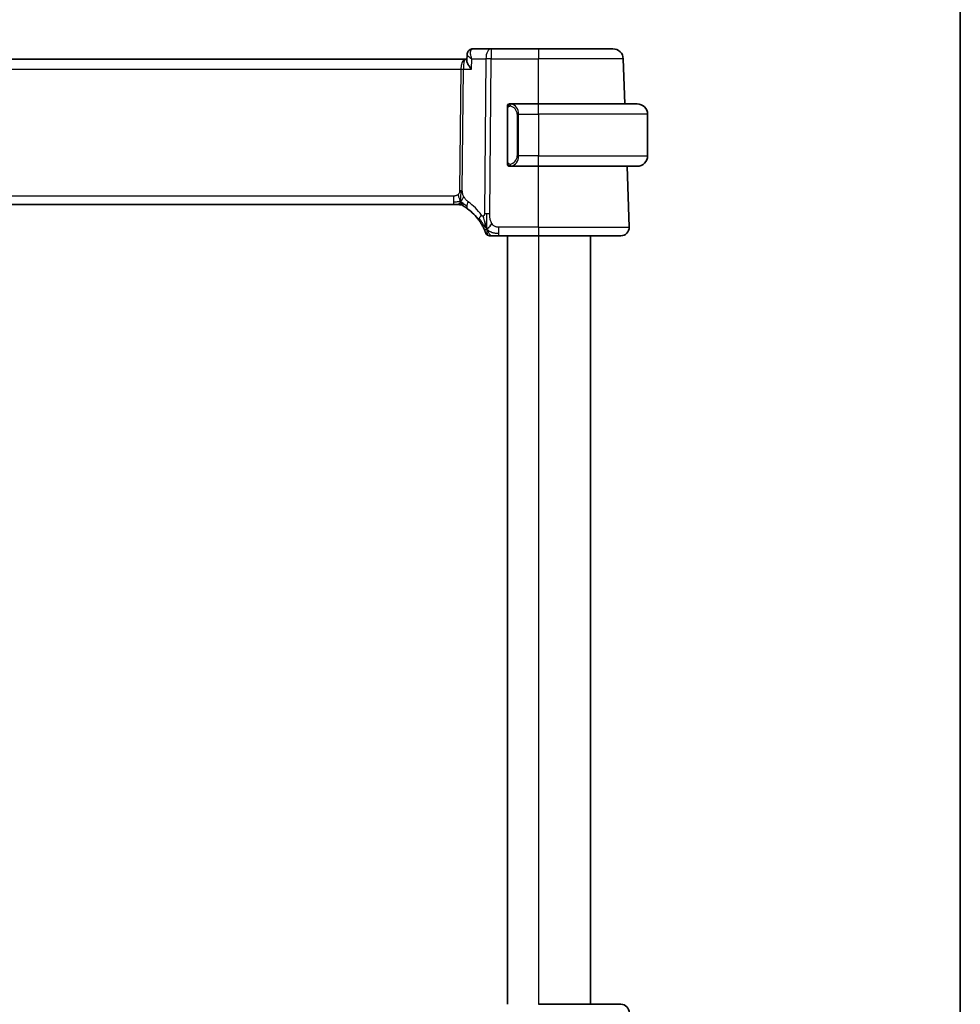
# Model space of a CAD drawing. Units: millimetres. Extents: x 0 to 3754, y 0 to 562.
# Drawn here: x 1483 to 1574, y 352 to 447 of the extents above; entities that cross this region are included whole.
import ezdxf

# ---------------------------------------------------------------- set-up
doc = ezdxf.new("R2010")
doc.units = ezdxf.units.MM
doc.header["$LTSCALE"] = 2
for name, color, linetype, lineweight in [('Border (ISO)', 7, 'Continuous', 35), ('Visible (ISO)', 7, 'Continuous', 35), ('Visible Narrow (ISO)', 7, 'Continuous', 25)]:
    doc.layers.add(name, color=color, linetype=linetype, lineweight=lineweight)

# ---------------------------------------------------------------- blocks, each defined once
blk = doc.blocks.new('図面枠 tk図枠')
at = {"layer": 'Border (ISO)'}
blk.add_line((405.5, 289), (405.5, 8), dxfattribs=at)

msp = doc.modelspace()

# ---------------------------------------------------------------- linework, layer by layer
at = {"layer": 'Visible (ISO)'}
for p, q in [((1528.8404, 444.0133), (1527.0751, 444.0133)), ((1533.3988, 444.0133), (1528.8404, 444.0133)), ((1533.3988, 444.0133), (1540.5546, 444.0133)), ((1526.3307, 443.0133), (1410.4669, 443.0133)), ((1526.4986, 443.0133), (1526.3307, 443.0133)), ((1526.4933, 442.8882), (1526.5179, 443.4715)), ((1526.5179, 443.4715), (1526.5179, 443.4718)), ((1541.7053, 438.7133), (1541.554, 443.0482)), ((1530.3988, 438.3391), (1530.3988, 433.0875)), ((1533.3988, 438.7133), (1530.6929, 438.7133)), ((1530.7191, 438.493), (1530.7191, 438.493)), ((1533.3988, 438.7133), (1542.8988, 438.7133)), ((1543.8988, 437.7133), (1543.8988, 433.7133)), ((1530.6953, 432.7133), (1533.3988, 432.7133)), ((1542.8988, 432.7133), (1533.3988, 432.7133)), ((1542.1199, 426.8412), (1541.9149, 432.7133)), ((1411.5758, 429.0133), (1525.2219, 429.0133)), ((1525.5754, 429.0133), (1525.2219, 429.0133)), ((1525.7218, 429.0133), (1525.5754, 429.0133)), ((1529.5886, 426.0133), (1533.3988, 426.0133)), ((1530.3988, 426.0133), (1530.3988, 352.0133)), ((1541.3204, 426.0133), (1533.3988, 426.0133)), ((1538.3988, 426.0133), (1538.3988, 352.0133)), ((1533.3988, 352.0133), (1541.3204, 352.0133))]:
    msp.add_line(p, q, dxfattribs=at)
for centre, radius, start, end in [((1540.5546, 443.0133), 1, 2, 90), ((1530.5988, 438.5133), 0.2, 135, 180), ((1530.5988, 438.5133), 0.2, 90, 135), ((1542.8988, 437.7133), 1, 0, 90), ((1542.8988, 433.7133), 1, 270, 0), ((1530.5988, 432.9133), 0.2, 180, 225), ((1530.5988, 432.9133), 0.2, 225, 270), ((1525.7218, 428.2133), 0.8, 74.88599, 90), ((1525.7218, 428.2133), 0.8, 59.77198, 74.88599), ((1523.6074, 424.5844), 5, 35.754178, 53.746047), ((1541.3204, 426.8133), 0.8, 270, 2), ((1528.6882, 426.4133), 0.4, 199.79702, 234.89851), ((1528.6882, 426.4133), 0.4, 234.89851, 270), ((1541.3204, 351.2133), 0.8, 358, 90)]:
    msp.add_arc(centre, radius, start, end, dxfattribs=at)
for points, knots in [([(1526.518, 443.4716), (1526.52, 443.5275), (1526.5304, 443.586), (1526.5692, 443.6973), (1526.5981, 443.7513), (1526.6718, 443.8464), (1526.7179, 443.8884), (1526.7812, 443.9294), (1526.7937, 443.9369), (1526.8065, 443.9438)], [0, 0, 0, 0, 0.018175842, 0.018175842, 0.036587713, 0.036587713, 0.055413781, 0.055413781, 0.059924295, 0.059924295, 0.059924295, 0.059924295]), ([(1526.8065, 443.9438), (1526.8634, 443.9748), (1526.9271, 443.9968), (1527.0193, 444.0111), (1527.0472, 444.0133), (1527.0751, 444.0133)], [0.000009016, 0.000009016, 0.000009016, 0.000009016, 0.020471741, 0.020471741, 0.029236105, 0.029236105, 0.029236105, 0.029236105]), ([(1526.9425, 442.0482), (1526.9416, 442.0493), (1526.9408, 442.0504), (1526.8592, 442.1526), (1526.7852, 442.253), (1526.6578, 442.4452), (1526.6032, 442.5386), (1526.5095, 442.7414), (1526.4914, 442.8267), (1526.4932, 442.8864), (1526.4933, 442.8873), (1526.4933, 442.8882)], [-0.13575548, -0.13575548, -0.13575548, -0.13575548, -0.13543009, -0.13543009, -0.10553939, -0.10553939, -0.07577829, -0.07577829, -0.03537433, -0.03537433, -0.03474705, -0.03474705, -0.03474705, -0.03474705]), ([(1530.3988, 438.5133), (1530.3988, 438.5133), (1530.3988, 438.5133), (1530.3988, 438.5126), (1530.3988, 438.512), (1530.3988, 438.5109), (1530.3988, 438.5088), (1530.3988, 438.5068), (1530.3988, 438.504), (1530.3988, 438.5002), (1530.3988, 438.4965), (1530.3988, 438.4918), (1530.3988, 438.4864), (1530.3988, 438.4807), (1530.3988, 438.4743), (1530.3988, 438.4673)], [0, 0, 0, 0, 0.10026775, 0.10026775, 0.10026775, 0.19847065, 0.19847065, 0.19847065, 0.29651622, 0.29651622, 0.29651622, 0.39628078, 0.39628078, 0.39628078, 0.5, 0.5, 0.5, 0.5]), ([(1530.3988, 438.4673), (1530.3988, 438.4555), (1530.3988, 438.4415), (1530.3988, 438.4268), (1530.3988, 438.4124), (1530.3988, 438.3973), (1530.3988, 438.3821), (1530.3988, 438.3804), (1530.3988, 438.3786), (1530.3988, 438.3768), (1530.3988, 438.3638), (1530.3988, 438.351), (1530.3988, 438.3391)], [0.5, 0.5, 0.5, 0.5, 0.6699894, 0.6699894, 0.6699894, 0.83656608, 0.83656608, 0.83656608, 0.85622576, 0.85622576, 0.85622576, 1, 1, 1, 1]), ([(1530.6662, 438.7133), (1530.66, 438.7133), (1530.6532, 438.7133), (1530.6465, 438.7133), (1530.6402, 438.7133), (1530.6341, 438.7133), (1530.6287, 438.7133), (1530.6233, 438.7133), (1530.6187, 438.7133), (1530.6149, 438.7133), (1530.6106, 438.7133), (1530.6072, 438.7133), (1530.6045, 438.7133), (1530.6003, 438.7133), (1530.5994, 438.7133), (1530.5988, 438.7133)], [0.25827312, 0.25827312, 0.25827312, 0.25827312, 0.39314391, 0.39314391, 0.39314391, 0.51690147, 0.51690147, 0.51690147, 0.64201572, 0.64201572, 0.64201572, 0.78266988, 0.78266988, 0.78266988, 1, 1, 1, 1]), ([(1530.6929, 438.7133), (1530.6914, 438.7133), (1530.6894, 438.7133), (1530.687, 438.7133), (1530.6816, 438.7133), (1530.6744, 438.7133), (1530.6662, 438.7133)], [0.00000016, 0.00000016, 0.00000016, 0.00000016, 0.07789573, 0.07789573, 0.07789573, 0.25827312, 0.25827312, 0.25827312, 0.25827312]), ([(1530.3988, 433.0875), (1530.3988, 433.0818), (1530.3988, 433.0759), (1530.3988, 433.0698), (1530.3988, 433.0639), (1530.3988, 433.0577), (1530.3988, 433.0513), (1530.3988, 433.045), (1530.3988, 433.0385), (1530.3988, 433.0319), (1530.3988, 433.0254), (1530.3988, 433.0188), (1530.3988, 433.0123), (1530.3988, 433.0058), (1530.3988, 432.9994), (1530.3988, 432.9933), (1530.3988, 432.9871), (1530.3988, 432.9812), (1530.3988, 432.9757), (1530.3988, 432.9699), (1530.3988, 432.9646), (1530.3988, 432.9596)], [0, 0, 0, 0, 0.07187067, 0.07187067, 0.07187067, 0.14250295, 0.14250295, 0.14250295, 0.21256871, 0.21256871, 0.21256871, 0.28268769, 0.28268769, 0.28268769, 0.35348445, 0.35348445, 0.35348445, 0.42564648, 0.42564648, 0.42564648, 0.5, 0.5, 0.5, 0.5]), ([(1530.3988, 432.9596), (1530.3988, 432.9537), (1530.3988, 432.9483), (1530.3988, 432.9433), (1530.3988, 432.9384), (1530.3988, 432.9341), (1530.3988, 432.9303), (1530.3988, 432.9266), (1530.3988, 432.9236), (1530.3988, 432.9212), (1530.3988, 432.9188), (1530.3988, 432.9171), (1530.3988, 432.9159), (1530.3988, 432.9156), (1530.3988, 432.9154), (1530.3988, 432.9151), (1530.3988, 432.9144), (1530.3988, 432.9139), (1530.3988, 432.9136), (1530.3988, 432.9133), (1530.3988, 432.9133), (1530.3988, 432.9133)], [0.5, 0.5, 0.5, 0.5, 0.58502424, 0.58502424, 0.58502424, 0.66947181, 0.66947181, 0.66947181, 0.75324782, 0.75324782, 0.75324782, 0.83626522, 0.83626522, 0.83626522, 0.85443497, 0.85443497, 0.85443497, 0.91835525, 0.91835525, 0.91835525, 1, 1, 1, 1]), ([(1530.5988, 432.7133), (1530.5993, 432.7133), (1530.5999, 432.7133), (1530.6031, 432.7133), (1530.6051, 432.7133), (1530.6078, 432.7133), (1530.6111, 432.7133), (1530.614, 432.7133), (1530.6173, 432.7133), (1530.6213, 432.7133), (1530.6251, 432.7133), (1530.6294, 432.7133), (1530.6342, 432.7133), (1530.6391, 432.7133), (1530.6444, 432.7133), (1530.6497, 432.7133), (1530.6554, 432.7133), (1530.661, 432.7133), (1530.6662, 432.7133)], [0, 0, 0, 0, 0.19035453, 0.19035453, 0.19035453, 0.31386322, 0.31386322, 0.31386322, 0.42140608, 0.42140608, 0.42140608, 0.52396797, 0.52396797, 0.52396797, 0.62813475, 0.62813475, 0.62813475, 0.74172688, 0.74172688, 0.74172688, 0.74172688]), ([(1530.6662, 432.7133), (1530.6716, 432.7133), (1530.6765, 432.7133), (1530.6809, 432.7133), (1530.686, 432.7133), (1530.6902, 432.7133), (1530.6929, 432.7133)], [0.74172688, 0.74172688, 0.74172688, 0.74172688, 0.86054632, 0.86054632, 0.86054632, 1, 1, 1, 1]), ([(1526.1246, 428.9045), (1526.1246, 428.9045), (1526.1247, 428.9044), (1526.1264, 428.9034), (1526.128, 428.9025), (1526.1311, 428.9007), (1526.1358, 428.8979), (1526.1405, 428.8952), (1526.1467, 428.8915), (1526.1556, 428.8863), (1526.1645, 428.881), (1526.1761, 428.8741), (1526.1906, 428.8654), (1526.1926, 428.8641), (1526.1947, 428.8629), (1526.1968, 428.8616), (1526.2103, 428.8534), (1526.225, 428.8444), (1526.2409, 428.8346)], [0, 0, 0, 0, 0.09965383, 0.09965383, 0.09965383, 0.19933289, 0.19933289, 0.19933289, 0.29895179, 0.29895179, 0.29895179, 0.39842568, 0.39842568, 0.39842568, 0.41227851, 0.41227851, 0.41227851, 0.5, 0.5, 0.5, 0.5]), ([(1526.2409, 428.8346), (1526.2592, 428.8233), (1526.2782, 428.8113), (1526.2996, 428.7977), (1526.3205, 428.7843), (1526.3437, 428.7692), (1526.3673, 428.7536), (1526.3907, 428.7382), (1526.4144, 428.7221), (1526.4378, 428.7061), (1526.4613, 428.69), (1526.4843, 428.6739), (1526.5056, 428.6587), (1526.5271, 428.6434), (1526.5468, 428.6291), (1526.5642, 428.6164)], [0.5, 0.5, 0.5, 0.5, 0.60177456, 0.60177456, 0.60177456, 0.70174317, 0.70174317, 0.70174317, 0.80092957, 0.80092957, 0.80092957, 0.90020701, 0.90020701, 0.90020701, 1, 1, 1, 1]), ([(1527.665, 427.5059), (1527.6944, 427.4651), (1527.7234, 427.4235), (1527.7529, 427.3798), (1527.7823, 427.3361), (1527.8122, 427.2903), (1527.8419, 427.2431), (1527.8715, 427.1959), (1527.9009, 427.1473), (1527.9298, 427.0976), (1527.9587, 427.048), (1527.987, 426.9972), (1528.0143, 426.9463), (1528.0403, 426.8977), (1528.0654, 426.849), (1528.0888, 426.8016), (1528.1148, 426.7491), (1528.1386, 426.6988), (1528.16, 426.6516)], [0, 0, 0, 0, 0.08321285, 0.08321285, 0.08321285, 0.16642629, 0.16642629, 0.16642629, 0.24963945, 0.24963945, 0.24963945, 0.33285148, 0.33285148, 0.33285148, 0.41207969, 0.41207969, 0.41207969, 0.5, 0.5, 0.5, 0.5]), ([(1528.16, 426.6516), (1528.1804, 426.6066), (1528.1991, 426.5637), (1528.2156, 426.5246), (1528.2319, 426.4859), (1528.246, 426.4508), (1528.2579, 426.4208), (1528.2697, 426.3908), (1528.2793, 426.3658), (1528.2868, 426.3458), (1528.2943, 426.3258), (1528.2999, 426.3108), (1528.3037, 426.3004), (1528.3041, 426.2991), (1528.3046, 426.2979), (1528.305, 426.2968), (1528.308, 426.2885), (1528.3098, 426.2836), (1528.3107, 426.2809), (1528.3118, 426.2779), (1528.3118, 426.2778), (1528.3118, 426.2778)], [0.5, 0.5, 0.5, 0.5, 0.58409001, 0.58409001, 0.58409001, 0.66727407, 0.66727407, 0.66727407, 0.75010147, 0.75010147, 0.75010147, 0.83309826, 0.83309826, 0.83309826, 0.84314473, 0.84314473, 0.84314473, 0.9165124, 0.9165124, 0.9165124, 1, 1, 1, 1]), ([(1528.3428, 426.8693), (1528.3306, 426.9076), (1528.2807, 427.071), (1528.2224, 427.2932), (1528.1816, 427.4608)], [0.22201626, 0.22201626, 0.22201626, 0.22201626, 0.33333333, 0.66666667, 0.66666667, 0.66666667, 0.66666667]), ([(1528.6882, 426.0133), (1528.6882, 426.0133), (1528.6883, 426.0133), (1528.6901, 426.0133), (1528.6919, 426.0133), (1528.6954, 426.0133), (1528.7016, 426.0133), (1528.7078, 426.0133), (1528.7166, 426.0133), (1528.7288, 426.0133), (1528.741, 426.0133), (1528.7565, 426.0133), (1528.7754, 426.0133), (1528.7942, 426.0133), (1528.8163, 426.0133), (1528.8414, 426.0133), (1528.8664, 426.0133), (1528.8944, 426.0133), (1528.9249, 426.0133)], [0, 0, 0, 0, 0.08333447, 0.08333447, 0.08333447, 0.16667181, 0.16667181, 0.16667181, 0.25000911, 0.25000911, 0.25000911, 0.33334348, 0.33334348, 0.33334348, 0.41667201, 0.41667201, 0.41667201, 0.5, 0.5, 0.5, 0.5]), ([(1528.9249, 426.0133), (1528.9555, 426.0133), (1528.9887, 426.0133), (1529.0238, 426.0133), (1529.0587, 426.0133), (1529.0955, 426.0133), (1529.1331, 426.0133), (1529.1706, 426.0133), (1529.2091, 426.0133), (1529.2479, 426.0133), (1529.2868, 426.0133), (1529.3261, 426.0133), (1529.3649, 426.0133), (1529.4037, 426.0133), (1529.4421, 426.0133), (1529.4795, 426.0133), (1529.4984, 426.0133), (1529.5171, 426.0133), (1529.5355, 426.0133), (1529.5534, 426.0133), (1529.5712, 426.0133), (1529.5886, 426.0133)], [0.5, 0.5, 0.5, 0.5, 0.58346066, 0.58346066, 0.58346066, 0.66678554, 0.66678554, 0.66678554, 0.75004643, 0.75004643, 0.75004643, 0.8333146, 0.8333146, 0.8333146, 0.91666135, 0.91666135, 0.91666135, 0.9589756, 0.9589756, 0.9589756, 1, 1, 1, 1])]:
    msp.add_open_spline(points, degree=3, knots=knots, dxfattribs=at)
for points in [[(1526.517, 443.4716), (1526.5182, 443.4992), (1526.5216, 443.5272), (1526.5272, 443.5552)], [(1526.518, 443.4716), (1526.518, 443.4715), (1526.518, 443.4715), (1526.518, 443.4714)], [(1528.4156, 426.6629), (1528.3907, 426.727), (1528.3672, 426.793), (1528.3428, 426.8693)], [(1528.4156, 426.6629), (1528.45, 426.6837), (1528.5246, 426.7341), (1528.668, 426.8602), (1528.8122, 427.0712), (1528.8989, 427.1989)]]:
    msp.add_open_spline(points, degree=3, dxfattribs=at)
at = {"layer": 'Visible Narrow (ISO)'}
for p, q in [((1528.8404, 444.0133), (1528.8404, 443.0482)), ((1533.3988, 444.0133), (1533.3988, 443.0482)), ((1526.566, 443.3718), (1526.566, 443.3727)), ((1526.9425, 442.0482), (1526.9847, 443.0482)), ((1526.9847, 443.0482), (1528.3262, 443.0482)), ((1528.3262, 443.0482), (1528.1818, 428.1149)), ((1528.696, 428.1149), (1528.8404, 443.0482)), ((1528.8404, 443.0482), (1533.3988, 443.0482)), ((1541.554, 443.0482), (1533.3988, 443.0482)), ((1533.3988, 438.7133), (1533.3988, 443.0482)), ((1410.8821, 442.0482), (1525.9155, 442.0482)), ((1525.9155, 442.0482), (1525.8026, 430.3786)), ((1525.9752, 442.5307), (1525.9755, 442.5307)), ((1526.0597, 430.3786), (1526.1726, 442.0482)), ((1526.1726, 442.0482), (1526.9425, 442.0482)), ((1530.3988, 438.3391), (1530.414, 438.3391)), ((1530.414, 438.3391), (1530.4574, 438.3391)), ((1530.4574, 433.0875), (1530.4574, 438.3391)), ((1533.3988, 437.7133), (1533.3988, 438.7133)), ((1531.4817, 437.7133), (1531.3402, 437.7133)), ((1531.3402, 437.7133), (1531.3402, 433.7133)), ((1531.4817, 433.7133), (1531.4817, 437.7133)), ((1531.4817, 437.7133), (1533.3988, 437.7133)), ((1533.3988, 437.7133), (1533.3988, 433.7133)), ((1543.8988, 437.7133), (1533.3988, 437.7133)), ((1531.4817, 433.7133), (1531.3402, 433.7133)), ((1533.3988, 433.7133), (1531.4817, 433.7133)), ((1533.3988, 432.7133), (1533.3988, 433.7133)), ((1533.3988, 433.7133), (1543.8988, 433.7133)), ((1530.414, 433.0875), (1530.3988, 433.0875)), ((1530.4574, 433.0875), (1530.414, 433.0875)), ((1533.3988, 426.8412), (1533.3988, 432.7133)), ((1525.2219, 429.8412), (1411.5758, 429.8412)), ((1525.2219, 429.8412), (1525.2219, 429.2576)), ((1525.2219, 429.2576), (1525.2219, 429.0133)), ((1529.5886, 426.2576), (1529.5886, 426.8412)), ((1533.3988, 426.8412), (1529.5886, 426.8412)), ((1533.3988, 426.8412), (1533.3988, 426.0133)), ((1533.3988, 426.8412), (1542.1199, 426.8412)), ((1529.5886, 426.0133), (1529.5886, 426.2576)), ((1533.3988, 426.0133), (1533.3988, 352.0133))]:
    msp.add_line(p, q, dxfattribs=at)
for centre, radius, start, end in [((1530.5402, 437.7133), 0.8, 0, 82.364618), ((1530.5402, 433.7133), 0.8, 277.635382, 0), ((1523.196, 424.6123), 5.8, 35.754178, 53.746047)]:
    msp.add_arc(centre, radius, start, end, dxfattribs=at)
for centre, major_axis, ratio, start_param, end_param in [((1527.0456, 443.5052), (-0.2389, 0.4393), 0.9304768, 0.0012027, 0.0854945), ((1527.0456, 443.5052), (-0.2389, 0.4393), 0.9304768, 5.8515659, 6.2842038), ((1527.0547, 443.0021), (0.0248, 1.0111), 0.4181916, 0.0102744, 0.1889444), ((1528.8404, 443.0133), (0, 1), 0.5144958, 0, 1.5358897), ((1526.3307, 442.0133), (0, -1), 0.4154759, 3.1415927, 4.6774824), ((1526.3307, 442.0133), (0, 1), 0.1582281, 0, 1.5358897), ((1528.8404, 443.0133), (1, -0.0097), 0.0348979, 1.5711339, 2.1112159), ((1525.9155, 442.0656), (0.5, -0.0048), 0.0348979, 4.7127265, 5.2528086), ((1530.788, 438.5062), (-0.0266, -0.1982), 0.7039511, 4.0681273, 4.8064799), ((1530.788, 438.5062), (0.0266, 0.1982), 0.7039511, 0.1881819, 0.9265346), ((1530.6817, 437.7133), (0, 1), 0.8, 4.712389, 6.1499228), ((1530.6817, 433.7133), (0, 1), 0.8, 3.2748552, 4.712389), ((1530.788, 432.9204), (0.0266, -0.1982), 0.7039511, 4.618298, 5.3566507), ((1530.788, 432.9204), (0.0266, -0.1982), 0.7039511, 5.3566507, 6.0950034), ((1525.8026, 430.3961), (0.5, -0.0048), 0.0348979, 4.7127265, 4.9827676), ((1525.8026, 430.3961), (0.5, -0.0048), 0.0348979, 4.9827676, 5.2528086), ((1527.0373, 429.2615), (-0.4731, -0.6451), 0.4528574, 5.6375639, 6.2831853), ((1527.0373, 429.2615), (-0.4731, -0.6451), 0.4528574, 4.9919425, 5.6375639), ((1528.3142, 427.9734), (-0.6492, -0.4674), 0.358181, 5.7018464, 6.2831853), ((1528.3142, 427.9734), (0.6492, 0.4674), 0.358181, 1.9789148, 2.5602537), ((1528.696, 428.08), (1, -0.0097), 0.0348979, 1.8411749, 2.1112159), ((1528.696, 428.08), (1, -0.0097), 0.0348979, 1.5711339, 1.8411749)]:
    msp.add_ellipse(centre, major_axis=major_axis, ratio=ratio, start_param=start_param, end_param=end_param, dxfattribs=at)
for points, knots in [([(1526.9847, 443.0482), (1526.9839, 443.0502), (1526.9831, 443.0522), (1526.9195, 443.213), (1526.8539, 443.4513), (1526.8406, 443.8), (1526.909, 443.9584), (1526.9996, 443.9972)], [-0.000415941, -0.000415941, -0.000415941, -0.000415941, 0, 0, 0.033246859, 0.049870288, 0.083117147, 0.083117147, 0.083117147, 0.083117147]), ([(1526.5171, 443.4718), (1526.5171, 443.4727), (1526.5173, 443.476), (1526.5179, 443.4791), (1526.5184, 443.4813)], [-0.0172825038, -0.0172825038, -0.0172825038, -0.0172825038, -0.0166234293, -0.0149523006, -0.0149523006, -0.0149523006, -0.0149523006]), ([(1526.518, 443.4714), (1526.5172, 443.4491), (1526.5425, 443.3927), (1526.6766, 443.2544), (1526.8473, 443.1329), (1526.9813, 443.0502), (1526.983, 443.0492), (1526.9847, 443.0482)], [-0.065687312, -0.065687312, -0.065687312, -0.065687312, -0.049870288, -0.033246859, 0, 0, 0.000415941, 0.000415941, 0.000415941, 0.000415941]), ([(1530.4574, 438.3391), (1530.4574, 438.3571), (1530.4575, 438.3757), (1530.4604, 438.3931), (1530.4632, 438.4102), (1530.4688, 438.426), (1530.4771, 438.44), (1530.486, 438.455), (1530.4979, 438.4678), (1530.5105, 438.4773)], [0, 0, 0, 0, 0.16464555, 0.16464555, 0.16464555, 0.3268563, 0.3268563, 0.3268563, 0.5, 0.5, 0.5, 0.5]), ([(1530.5105, 438.4773), (1530.5185, 438.4834), (1530.5271, 438.4886), (1530.5364, 438.493), (1530.5455, 438.4973), (1530.5552, 438.5008), (1530.5654, 438.5034), (1530.5749, 438.5059), (1530.5845, 438.5075), (1530.5939, 438.5083), (1530.6034, 438.5091), (1530.6126, 438.5092), (1530.6214, 438.5087), (1530.6302, 438.5082), (1530.6386, 438.5072), (1530.6465, 438.5062)], [0.5, 0.5, 0.5, 0.5, 0.60524772, 0.60524772, 0.60524772, 0.707891, 0.707891, 0.707891, 0.80414857, 0.80414857, 0.80414857, 0.90207429, 0.90207429, 0.90207429, 1, 1, 1, 1]), ([(1530.788, 438.7044), (1530.7847, 438.705), (1530.7742, 438.7068), (1530.7615, 438.7084), (1530.7534, 438.7095), (1530.7443, 438.7105), (1530.7356, 438.7113), (1530.7266, 438.7121), (1530.718, 438.7126), (1530.7108, 438.7129), (1530.7018, 438.7132), (1530.6952, 438.7132), (1530.6929, 438.7133)], [0, 0, 0, 0, 0.3215828, 0.3215828, 0.3215828, 0.5255123, 0.5255123, 0.5255123, 0.7373622, 0.7373622, 0.7373622, 1, 1, 1, 1]), ([(1530.511, 432.9492), (1530.5054, 432.9535), (1530.5, 432.9584), (1530.4949, 432.9637), (1530.49, 432.9689), (1530.4854, 432.9746), (1530.4813, 432.9806), (1530.4772, 432.9867), (1530.4736, 432.993), (1530.4706, 432.9996), (1530.4676, 433.0062), (1530.4653, 433.013), (1530.4634, 433.0198), (1530.4617, 433.0261), (1530.4605, 433.0324), (1530.4596, 433.0389), (1530.4586, 433.0468), (1530.4579, 433.0555), (1530.4576, 433.064), (1530.4574, 433.0718), (1530.4574, 433.0795), (1530.4574, 433.0875)], [0.5, 0.5, 0.5, 0.5, 0.57172447, 0.57172447, 0.57172447, 0.6426242, 0.6426242, 0.6426242, 0.71336021, 0.71336021, 0.71336021, 0.78457822, 0.78457822, 0.78457822, 0.85049403, 0.85049403, 0.85049403, 0.92879556, 0.92879556, 0.92879556, 1, 1, 1, 1]), ([(1530.6465, 432.9204), (1530.6409, 432.9196), (1530.6352, 432.9189), (1530.6293, 432.9184), (1530.6233, 432.9178), (1530.6171, 432.9175), (1530.6105, 432.9176), (1530.604, 432.9177), (1530.5971, 432.9181), (1530.5901, 432.9189), (1530.5831, 432.9197), (1530.576, 432.9209), (1530.569, 432.9225), (1530.5619, 432.9242), (1530.5549, 432.9262), (1530.5482, 432.9287), (1530.5415, 432.9312), (1530.535, 432.9341), (1530.5288, 432.9375), (1530.5226, 432.941), (1530.5166, 432.9448), (1530.511, 432.9492)], [0, 0, 0, 0, 0.071275, 0.071275, 0.071275, 0.14246065, 0.14246065, 0.14246065, 0.21364074, 0.21364074, 0.21364074, 0.28489899, 0.28489899, 0.28489899, 0.35632005, 0.35632005, 0.35632005, 0.42799051, 0.42799051, 0.42799051, 0.5, 0.5, 0.5, 0.5]), ([(1530.6929, 432.7133), (1530.6937, 432.7133), (1530.695, 432.7133), (1530.6969, 432.7133), (1530.7008, 432.7133), (1530.707, 432.7135), (1530.7143, 432.7138), (1530.7198, 432.7141), (1530.7258, 432.7144), (1530.732, 432.715), (1530.738, 432.7155), (1530.7442, 432.7161), (1530.7503, 432.7168), (1530.757, 432.7175), (1530.7634, 432.7183), (1530.769, 432.7192), (1530.7782, 432.7205), (1530.7853, 432.7217), (1530.788, 432.7221)], [0.00000014, 0.00000014, 0.00000014, 0.00000014, 0.09424462, 0.09424462, 0.09424462, 0.29608497, 0.29608497, 0.29608497, 0.44613462, 0.44613462, 0.44613462, 0.58843853, 0.58843853, 0.58843853, 0.74422937, 0.74422937, 0.74422937, 1, 1, 1, 1]), ([(1525.6444, 429.98), (1525.6276, 429.9647), (1525.6095, 429.9503), (1525.5901, 429.937), (1525.5826, 429.9319), (1525.5749, 429.9269), (1525.5671, 429.9222), (1525.5395, 429.9054), (1525.51, 429.8912), (1525.4804, 429.8799), (1525.4508, 429.8685), (1525.4212, 429.86), (1525.3914, 429.8541), (1525.3617, 429.8482), (1525.3319, 429.8448), (1525.3035, 429.8431), (1525.2751, 429.8413), (1525.2481, 429.8412), (1525.2219, 429.8412)], [0.5, 0.5, 0.5, 0.5, 0.57278907, 0.57278907, 0.57278907, 0.60104672, 0.60104672, 0.60104672, 0.70082692, 0.70082692, 0.70082692, 0.80056262, 0.80056262, 0.80056262, 0.90027869, 0.90027869, 0.90027869, 1, 1, 1, 1]), ([(1525.8026, 430.3786), (1525.8024, 430.3526), (1525.802, 430.3261), (1525.7997, 430.2984), (1525.7974, 430.2709), (1525.7932, 430.2423), (1525.7864, 430.214), (1525.7795, 430.1856), (1525.7699, 430.1576), (1525.7571, 430.1304), (1525.7442, 430.103), (1525.7281, 430.0764), (1525.7093, 430.0513), (1525.6901, 430.0256), (1525.668, 430.0014), (1525.6444, 429.98)], [0, 0, 0, 0, 0.09956498, 0.09956498, 0.09956498, 0.19838025, 0.19838025, 0.19838025, 0.29739333, 0.29739333, 0.29739333, 0.39757117, 0.39757117, 0.39757117, 0.5, 0.5, 0.5, 0.5]), ([(1526.2179, 429.762), (1526.1926, 429.8081), (1526.1704, 429.8532), (1526.1511, 429.9003), (1526.1321, 429.9467), (1526.1159, 429.9951), (1526.1028, 430.0411), (1526.0896, 430.0874), (1526.0796, 430.1312), (1526.073, 430.1721), (1526.0708, 430.1856), (1526.069, 430.1988), (1526.0675, 430.2116), (1526.0644, 430.2378), (1526.0625, 430.2633), (1526.0613, 430.2869), (1526.0596, 430.3216), (1526.0595, 430.3523), (1526.0597, 430.3786)], [0.5, 0.5, 0.5, 0.5, 0.60064191, 0.60064191, 0.60064191, 0.69981713, 0.69981713, 0.69981713, 0.79973515, 0.79973515, 0.79973515, 0.83278211, 0.83278211, 0.83278211, 0.90060184, 0.90060184, 0.90060184, 1, 1, 1, 1]), ([(1526.6259, 429.2894), (1526.6067, 429.3035), (1526.5863, 429.3187), (1526.5612, 429.3394), (1526.536, 429.3601), (1526.506, 429.3864), (1526.4762, 429.4149), (1526.4464, 429.4434), (1526.4167, 429.4741), (1526.3876, 429.5088), (1526.3592, 429.5426), (1526.3314, 429.5801), (1526.3032, 429.622), (1526.273, 429.667), (1526.2443, 429.714), (1526.2179, 429.762)], [0, 0, 0, 0, 0.09971266, 0.09971266, 0.09971266, 0.19952218, 0.19952218, 0.19952218, 0.29913595, 0.29913595, 0.29913595, 0.39615943, 0.39615943, 0.39615943, 0.5, 0.5, 0.5, 0.5]), ([(1528.0836, 427.9218), (1528.0731, 427.9176), (1528.0619, 427.9146), (1528.0501, 427.9131), (1528.0382, 427.9115), (1528.0262, 427.9116), (1528.0147, 427.9133), (1528.0034, 427.9151), (1527.9925, 427.9184), (1527.9822, 427.9233), (1527.9718, 427.9283), (1527.9619, 427.9348), (1527.9528, 427.9425), (1527.9436, 427.9503), (1527.9352, 427.9593), (1527.927, 427.9692), (1527.9188, 427.9792), (1527.9109, 427.9902), (1527.9029, 428.0013)], [0.5, 0.5, 0.5, 0.5, 0.58390985, 0.58390985, 0.58390985, 0.66865224, 0.66865224, 0.66865224, 0.75147639, 0.75147639, 0.75147639, 0.83431759, 0.83431759, 0.83431759, 0.91716305, 0.91716305, 0.91716305, 1, 1, 1, 1]), ([(1528.1818, 428.1149), (1528.1816, 428.1006), (1528.1815, 428.086), (1528.1805, 428.0717), (1528.1796, 428.058), (1528.1779, 428.0447), (1528.1749, 428.032), (1528.1719, 428.0194), (1528.1677, 428.0075), (1528.1622, 427.9963), (1528.1566, 427.9848), (1528.1497, 427.9742), (1528.142, 427.9648), (1528.1339, 427.9551), (1528.125, 427.9468), (1528.116, 427.94), (1528.106, 427.9326), (1528.0952, 427.9265), (1528.0836, 427.9218)], [0, 0, 0, 0, 0.08156834, 0.08156834, 0.08156834, 0.16060663, 0.16060663, 0.16060663, 0.23964357, 0.23964357, 0.23964357, 0.32120739, 0.32120739, 0.32120739, 0.40618249, 0.40618249, 0.40618249, 0.5, 0.5, 0.5, 0.5]), ([(1528.8989, 427.1989), (1528.8711, 427.2442), (1528.8459, 427.2929), (1528.8237, 427.3439), (1528.8015, 427.3948), (1528.7823, 427.4479), (1528.7661, 427.5019), (1528.75, 427.5558), (1528.7369, 427.6106), (1528.7268, 427.6649), (1528.7166, 427.7192), (1528.7094, 427.773), (1528.7045, 427.8253), (1528.7004, 427.8697), (1528.698, 427.9129), (1528.6968, 427.9546), (1528.6965, 427.962), (1528.6963, 427.9695), (1528.6962, 427.9768), (1528.6951, 428.0253), (1528.6955, 428.0714), (1528.696, 428.1149)], [0.5, 0.5, 0.5, 0.5, 0.58361053, 0.58361053, 0.58361053, 0.66696028, 0.66696028, 0.66696028, 0.75017054, 0.75017054, 0.75017054, 0.83336055, 0.83336055, 0.83336055, 0.90397039, 0.90397039, 0.90397039, 0.91664706, 0.91664706, 0.91664706, 1, 1, 1, 1]), ([(1529.5886, 426.8412), (1529.5451, 426.8412), (1529.5017, 426.8413), (1529.4589, 426.844), (1529.4161, 426.8467), (1529.3738, 426.8521), (1529.3322, 426.8617), (1529.2906, 426.8713), (1529.2495, 426.8851), (1529.2098, 426.9037), (1529.1701, 426.9224), (1529.1317, 426.9459), (1529.0949, 426.9743), (1529.0582, 427.0028), (1529.0231, 427.0361), (1528.9902, 427.0738), (1528.9779, 427.088), (1528.9658, 427.1028), (1528.9541, 427.1182), (1528.9347, 427.1437), (1528.9163, 427.1707), (1528.8989, 427.1989)], [0, 0, 0, 0, 0.08330973, 0.08330973, 0.08330973, 0.16661905, 0.16661905, 0.16661905, 0.24992832, 0.24992832, 0.24992832, 0.33323789, 0.33323789, 0.33323789, 0.41654811, 0.41654811, 0.41654811, 0.44795272, 0.44795272, 0.44795272, 0.5, 0.5, 0.5, 0.5])]:
    msp.add_open_spline(points, degree=3, knots=knots, dxfattribs=at)
for points in [[(1530.4731, 438.6156), (1530.4592, 438.6065), (1530.4358, 438.586), (1530.4066, 438.5313), (1530.3988, 438.4869), (1530.3988, 438.4673)], [(1530.4731, 438.6156), (1530.4604, 438.5979), (1530.4394, 438.5586), (1530.4153, 438.4554), (1530.414, 438.3756), (1530.414, 438.3391)], [(1530.4731, 438.6156), (1530.4724, 438.6208), (1530.4711, 438.6301), (1530.4687, 438.6413), (1530.4657, 438.6502), (1530.4612, 438.6552), (1530.4589, 438.6549), (1530.4574, 438.6547)], [(1530.4731, 438.6156), (1530.4858, 438.6332), (1530.514, 438.6627), (1530.5856, 438.701), (1530.6414, 438.7133), (1530.6662, 438.7133)], [(1530.4731, 438.6156), (1530.4814, 438.621), (1530.4994, 438.6306), (1530.5341, 438.6418), (1530.5802, 438.6491), (1530.6393, 438.6495), (1530.6743, 438.6435), (1530.6924, 438.6402)], [(1530.4731, 438.6156), (1530.4743, 438.6069), (1530.477, 438.5875), (1530.4878, 438.5372), (1530.5016, 438.4961), (1530.5105, 438.4773)], [(1530.4733, 432.8111), (1530.4594, 432.8202), (1530.4359, 432.8408), (1530.4066, 432.8957), (1530.3988, 432.94), (1530.3988, 432.9596)], [(1530.4733, 432.8111), (1530.4679, 432.8187), (1530.4578, 432.8349), (1530.4446, 432.8634), (1530.433, 432.8981), (1530.4233, 432.9406), (1530.4166, 432.9911), (1530.4138, 433.0422), (1530.414, 433.0718), (1530.414, 433.0875)], [(1530.4733, 432.8111), (1530.4726, 432.8068), (1530.4715, 432.7989), (1530.4697, 432.7889), (1530.4673, 432.7805), (1530.4643, 432.7743), (1530.4602, 432.7715), (1530.4585, 432.7717), (1530.4574, 432.7719)], [(1530.4733, 432.8111), (1530.4745, 432.8197), (1530.4772, 432.839), (1530.4882, 432.8894), (1530.502, 432.9304), (1530.511, 432.9492)], [(1530.4733, 432.8111), (1530.4792, 432.8073), (1530.4918, 432.8002), (1530.5137, 432.791), (1530.5408, 432.784), (1530.5739, 432.7789), (1530.6137, 432.7768), (1530.6553, 432.7796), (1530.6795, 432.784), (1530.6924, 432.7864)], [(1530.4733, 432.8111), (1530.4859, 432.7935), (1530.5139, 432.764), (1530.5856, 432.7255), (1530.6414, 432.7133), (1530.6662, 432.7133)], [(1525.9161, 429.2901), (1525.8925, 429.3383), (1525.848, 429.4349), (1525.7716, 429.6591), (1525.6918, 429.871), (1525.6444, 429.98)], [(1525.9161, 429.2901), (1525.9167, 429.3244), (1525.9184, 429.4007), (1525.9234, 429.5503), (1525.9286, 429.7645), (1525.9336, 430.0831), (1525.9351, 430.2792), (1525.936, 430.3779)], [(1525.9161, 429.2901), (1525.9412, 429.3228), (1525.9888, 429.3895), (1526.0685, 429.5441), (1526.1558, 429.6903), (1526.2179, 429.762)], [(1525.9161, 429.2901), (1525.8954, 429.2967), (1525.8537, 429.305), (1525.7765, 429.305), (1525.6659, 429.2911), (1525.4763, 429.2601), (1525.3143, 429.2576), (1525.2219, 429.2576)], [(1525.9161, 429.2901), (1525.891, 429.2574), (1525.8397, 429.1972), (1525.7367, 429.0774), (1525.6329, 429.0133), (1525.5754, 429.0133)], [(1525.9161, 429.2901), (1525.9155, 429.2557), (1525.9148, 429.1945), (1525.9149, 429.1177), (1525.9185, 429.0494), (1525.9256, 428.9912), (1525.9285, 428.9879), (1525.9304, 428.9856)], [(1525.9161, 429.2901), (1525.9368, 429.2835), (1525.9775, 429.2655), (1526.0477, 429.2181), (1526.1394, 429.1439), (1526.2895, 429.0142), (1526.4193, 428.9211), (1526.4836, 428.8751)], [(1525.9161, 429.2901), (1525.9398, 429.2418), (1525.9884, 429.1512), (1526.0777, 428.9896), (1526.1747, 428.8756), (1526.2409, 428.8346)], [(1528.4156, 426.6629), (1528.3902, 426.6896), (1528.3414, 426.7456), (1528.2635, 426.8482), (1528.1684, 426.9853), (1528.0387, 427.1804), (1527.8615, 427.4507), (1527.7476, 427.6188), (1527.6797, 427.7104)], [(1528.1816, 427.4608), (1528.1407, 427.6285), (1528.1026, 427.7973), (1528.0836, 427.9218)], [(1528.4156, 426.6629), (1528.4145, 426.7043), (1528.413, 426.7913), (1528.4125, 426.9478), (1528.4144, 427.1502), (1528.4204, 427.429), (1528.4258, 427.7938), (1528.4281, 428.0036), (1528.4292, 428.1162)], [(1528.4156, 426.6629), (1528.3812, 426.6422), (1528.3174, 426.6119), (1528.2441, 426.5548), (1528.1846, 426.5975), (1528.16, 426.6516)], [(1528.4156, 426.6629), (1528.4409, 426.6362), (1528.4935, 426.5856), (1528.5896, 426.51), (1528.7208, 426.4292), (1528.9164, 426.3397), (1529.222, 426.2597), (1529.4554, 426.2576), (1529.5886, 426.2576)], [(1528.4156, 426.6629), (1528.4529, 426.5667), (1528.5291, 426.398), (1528.6922, 426.1397), (1528.8453, 426.0133), (1528.9249, 426.0133)], [(1528.4156, 426.6629), (1528.4166, 426.6215), (1528.4193, 426.5432), (1528.4255, 426.4296), (1528.4345, 426.3135), (1528.447, 426.1928), (1528.4576, 426.0905), (1528.4579, 426.0878), (1528.4582, 426.086)]]:
    msp.add_open_spline(points, degree=3, dxfattribs=at)

# ---------------------------------------------------------------- block references
at = {"xscale": 2, "yscale": 2, "zscale": 2}
msp.add_blockref('図面枠 tk図枠', (763, -16), dxfattribs=at)

doc.saveas('drawing.dxf')
